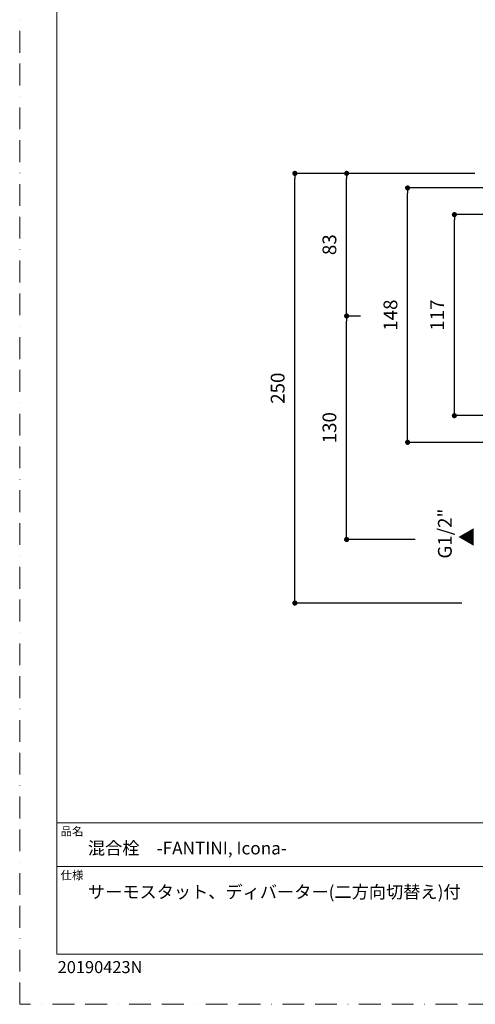
# Model space of a CAD drawing. Units: millimetres. Extents: x 0 to 3838, y 0 to 1238.
# Drawn here: x 0 to 265, y 0 to 573 of the extents above; entities that cross this region are included whole.
import ezdxf

# ---------------------------------------------------------------- set-up
doc = ezdxf.new("R2010")
doc.units = ezdxf.units.MM
doc.header["$LTSCALE"] = 2
doc.header["$PDMODE"] = 1
doc.header["$PDSIZE"] = -2
doc.linetypes.add('BORDER', pattern=[44.45, 12.7, -6.35, 12.7, -6.35, 0, -6.35])
doc.layers.add('BORDER', color=4, linetype='BORDER', lineweight=20, plot=False)
doc.layers.add('DIM', color=3, linetype='Continuous', lineweight=13)
doc.layers.add('TEMPLATE', color=7, linetype='Continuous', lineweight=20)
doc.styles.add('ＭＳ ゴシック', font='msgothic.ttc', dxfattribs={"bigfont": 'ＭＳ ゴシック'})
doc.dimstyles.new('tfrom線あり', dxfattribs={"dimtxt": 8, "dimasz": 3, "dimexe": 0, "dimexo": 10, "dimgap": 6, "dimtad": 1, "dimdec": 0, "dimzin": 11, "dimdsep": 46, "dimtxsty": 'ＭＳ ゴシック', "dimblk": 'DOT', "dimcen": 0, "dimazin": 0, "dimtfac": 1, "dimtdec": 1, "dimtix": 1, "dimtofl": 0, "dimtmove": 0, "dimatfit": 0, "dimldrblk": 'DOT', "dimfxl": 1, "dimfrac": 2, "dimtolj": 1, "dimtzin": 11, "dimarcsym": 0})

# ---------------------------------------------------------------- blocks, each defined once
blk = doc.blocks.new('_DOT')
at = {"color": 0, "linetype": 'ByBlock', "lineweight": -2}
blk.add_line((-0.5, 0), (-1, 0), dxfattribs=at)
at = {"color": 0, "linetype": 'ByBlock', "lineweight": -2, "const_width": 0.5}
blk.add_lwpolyline([(-0.25, 0, 1), (0.25, 0, 1)], format="xyb", close=True, dxfattribs=at)
blk = doc.blocks.new('*D71')
at = {"layer": 'Defpoints', "color": 0}
for p in [(190.11, 400.47), (208.15, 400.47), (239.91, 270.47)]:
    blk.add_point(p, dxfattribs=at)
at = {"layer": 'DIM', "color": 0, "lineweight": -2}
for p, q in [((198.15, 400.47), (190.11, 400.47)), ((190.11, 273.47), (190.11, 397.47)), ((229.91, 270.47), (190.11, 270.47))]:
    blk.add_line(p, q, dxfattribs=at)
at = {"layer": 'DIM', "color": 0, "lineweight": -2, "xscale": 3, "yscale": 3, "zscale": 3}
for p, rotation in [((190.11, 400.47), 90), ((190.11, 270.47), 270)]:
    blk.add_blockref('_DOT', p, dxfattribs=dict(at, rotation=rotation))
at = {"layer": 'DIM', "color": 0, "insert": (180.11, 335.47), "char_height": 8, "attachment_point": 5, "rotation": 90, "style": 'ＭＳ ゴシック'}
blk.add_mtext('\\A1;130', dxfattribs=at)
blk = doc.blocks.new('*D72')
at = {"layer": 'Defpoints', "color": 0}
for p in [(190.11, 483.47), (228.95, 483.47), (208.15, 400.47)]:
    blk.add_point(p, dxfattribs=at)
at = {"layer": 'DIM', "color": 0, "lineweight": -2}
for p, q in [((218.95, 483.47), (190.11, 483.47)), ((190.11, 403.47), (190.11, 480.47)), ((198.15, 400.47), (190.11, 400.47))]:
    blk.add_line(p, q, dxfattribs=at)
at = {"layer": 'DIM', "color": 0, "lineweight": -2, "xscale": 3, "yscale": 3, "zscale": 3}
for p, rotation in [((190.11, 483.47), 90), ((190.11, 400.47), 270)]:
    blk.add_blockref('_DOT', p, dxfattribs=dict(at, rotation=rotation))
at = {"layer": 'DIM', "color": 0, "insert": (180.11, 441.97), "char_height": 8, "attachment_point": 5, "rotation": 90, "style": 'ＭＳ ゴシック'}
blk.add_mtext('\\A1;83', dxfattribs=at)
blk = doc.blocks.new('*D73')
at = {"layer": 'Defpoints', "color": 0}
for p in [(160.02, 483.47), (274.61, 483.47), (267.06, 233.47)]:
    blk.add_point(p, dxfattribs=at)
at = {"layer": 'DIM', "color": 0, "lineweight": -2}
for p, q in [((264.61, 483.47), (160.02, 483.47)), ((160.02, 236.47), (160.02, 480.47)), ((257.06, 233.47), (160.02, 233.47))]:
    blk.add_line(p, q, dxfattribs=at)
at = {"layer": 'DIM', "color": 0, "lineweight": -2, "xscale": 3, "yscale": 3, "zscale": 3}
for p, rotation in [((160.02, 483.47), 90), ((160.02, 233.47), 270)]:
    blk.add_blockref('_DOT', p, dxfattribs=dict(at, rotation=rotation))
at = {"layer": 'DIM', "color": 0, "insert": (150.02, 358.47), "char_height": 8, "attachment_point": 5, "rotation": 90, "style": 'ＭＳ ゴシック'}
blk.add_mtext('\\A1;250', dxfattribs=at)
blk = doc.blocks.new('*D80')
at = {"layer": 'Defpoints', "color": 0}
for p in [(252.78, 459.46), (320.8, 459.46), (320.8, 342.49)]:
    blk.add_point(p, dxfattribs=at)
at = {"layer": 'DIM', "color": 0, "lineweight": -2}
for p, q in [((310.8, 459.46), (252.78, 459.46)), ((252.78, 345.49), (252.78, 456.46)), ((310.8, 342.49), (252.78, 342.49))]:
    blk.add_line(p, q, dxfattribs=at)
at = {"layer": 'DIM', "color": 0, "lineweight": -2, "xscale": 3, "yscale": 3, "zscale": 3}
for p, rotation in [((252.78, 459.46), 90), ((252.78, 342.49), 270)]:
    blk.add_blockref('_DOT', p, dxfattribs=dict(at, rotation=rotation))
at = {"layer": 'DIM', "color": 0, "insert": (242.78, 400.97), "char_height": 8, "attachment_point": 5, "rotation": 90, "style": 'ＭＳ ゴシック'}
blk.add_mtext('\\A1;117', dxfattribs=at)
blk = doc.blocks.new('*D81')
at = {"layer": 'Defpoints', "color": 0}
for p in [(225.58, 474.97), (293.78, 474.97), (293.78, 326.97)]:
    blk.add_point(p, dxfattribs=at)
at = {"layer": 'DIM', "color": 0, "lineweight": -2}
for p, q in [((283.78, 474.97), (225.58, 474.97)), ((225.58, 329.97), (225.58, 471.97)), ((283.78, 326.97), (225.58, 326.97))]:
    blk.add_line(p, q, dxfattribs=at)
at = {"layer": 'DIM', "color": 0, "lineweight": -2, "xscale": 3, "yscale": 3, "zscale": 3}
for p, rotation in [((225.58, 474.97), 90), ((225.58, 326.97), 270)]:
    blk.add_blockref('_DOT', p, dxfattribs=dict(at, rotation=rotation))
at = {"layer": 'DIM', "color": 0, "insert": (215.58, 400.97), "char_height": 8, "attachment_point": 5, "rotation": 90, "style": 'ＭＳ ゴシック'}
blk.add_mtext('\\A1;148', dxfattribs=at)

msp = doc.modelspace()

# ---------------------------------------------------------------- linework, layer by layer
at = {"layer": 'BORDER', "ltscale": 0.5}
msp.add_lwpolyline([(0, 0), (0, 891), (630, 891), (630, 0)], close=True, dxfattribs=at)
at = {"layer": 'TEMPLATE'}
for p, q in [((606.66, 105.64), (21.66, 105.64)), ((606.66, 80.14), (21.66, 80.14))]:
    msp.add_line(p, q, dxfattribs=at)
at = {"layer": 'TEMPLATE', "flags": 128}
msp.add_lwpolyline([(606.66, 869.14), (21.66, 869.14), (21.66, 29.14), (606.66, 29.14), (606.66, 869.14)], dxfattribs=at)

# ---------------------------------------------------------------- texts
at = {"layer": 'DIM', "char_height": 8, "attachment_point": 1, "rotation": 90, "line_spacing_factor": 0.782827, "style": 'ＭＳ ゴシック'}
for s, insert in [('{G1/2"}', (243.23, 259.31)), ('{▲}', (256.15, 266.45))]:
    msp.add_mtext(s, dxfattribs=dict(at, insert=insert))
at = {"layer": 'TEMPLATE', "attachment_point": 1, "line_spacing_factor": 0.782827, "style": 'ＭＳ ゴシック'}
for s, insert, char_height in [('品名', (23.76, 103.12), 4.887), ('{混合栓\u3000-FANTINI, Icona-}', (39.66, 94.54), 7.3298), ('仕様', (23.76, 77.62), 4.887), ('{サーモスタット、ディバーター(二方向切替え)付}', (39.66, 69.04), 7.3298)]:
    msp.add_mtext(s, dxfattribs=dict(at, insert=insert, char_height=char_height))
at = {"layer": 'TEMPLATE', "ltscale": 0.05, "insert": (22.07, 25.15), "char_height": 7, "attachment_point": 1, "style": 'ＭＳ ゴシック'}
msp.add_mtext('{20190423N}', dxfattribs=at)

# ---------------------------------------------------------------- dimensions: what is measured, and where the dimension line sits
at = {"layer": 'DIM'}
dim = msp.add_linear_dim(base=(160.02, 483.47), p1=(267.06, 233.47), p2=(274.61, 483.47), angle=90, dimstyle='tfrom線あり', override={"dimlfac": 1, "dimpost": '<>'}, dxfattribs=at)
dim.commit()
dim.dimension.update_dxf_attribs({"geometry": '*D73', "text_midpoint": (160.02, 358.47), "dimtype": 160})
for base, p1, p2, picture, middle in [((190.11, 483.47), (208.15, 400.47), (228.95, 483.47), '*D72', (180.11, 441.97)), ((225.58, 474.97), (293.78, 326.97), (293.78, 474.97), '*D81', (215.58, 400.97)), ((252.78, 459.46), (320.8, 342.49), (320.8, 459.46), '*D80', (242.78, 400.97)), ((190.11, 400.47), (239.91, 270.47), (208.15, 400.47), '*D71', (180.11, 335.47))]:
    dim = msp.add_linear_dim(base=base, p1=p1, p2=p2, angle=90, dimstyle='tfrom線あり', override={"dimlfac": 1, "dimpost": '<>'}, dxfattribs=at)
    dim.commit()
    dim.dimension.update_dxf_attribs({"geometry": picture, "text_midpoint": middle})

doc.saveas('drawing.dxf')
